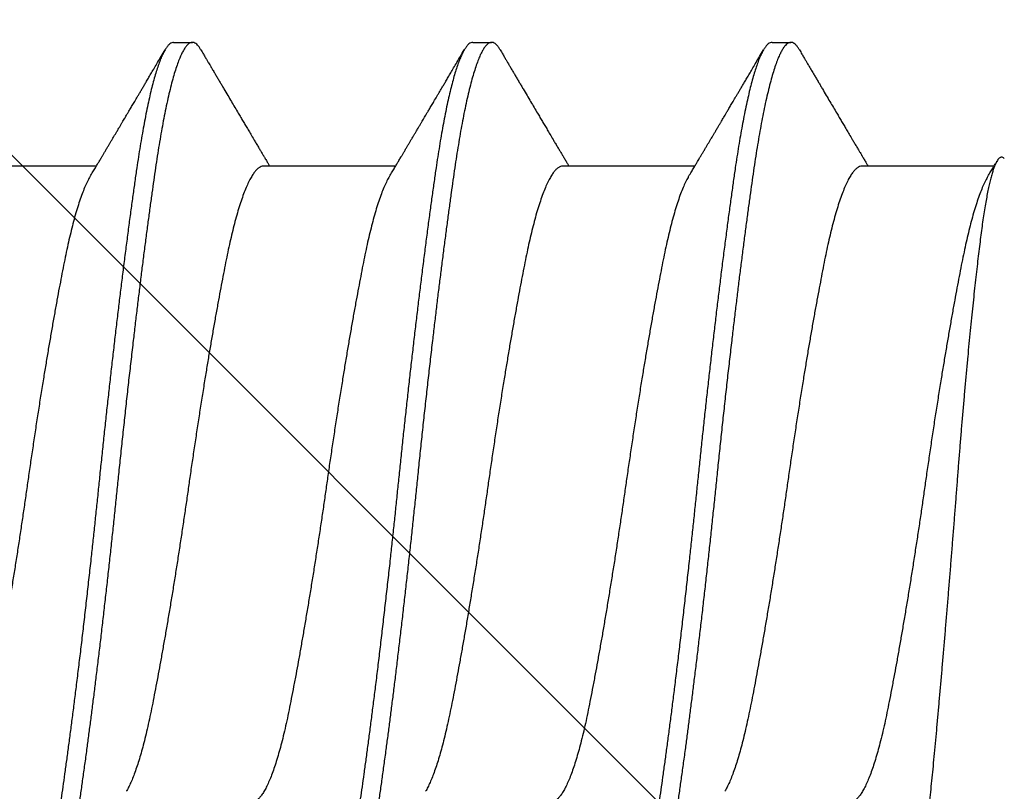
# Model space of a CAD drawing. Extents: x -159 to 648, y -2004 to -1498.
# Drawn here: x 426 to 426, y -1967 to -1967 of the extents above; entities that cross this region are included whole.
import ezdxf

# ---------------------------------------------------------------- set-up
doc = ezdxf.new("R2010")
doc.units = 0
doc.header["$LTSCALE"] = 0.5
doc.header["$MEASUREMENT"] = 0
doc.layers.add('ALB PLCP', color=10, linetype='CONTINUOUS')
doc.layers.add('DENS OR PLY', color=52, linetype='CONTINUOUS')

# ---------------------------------------------------------------- blocks, each defined once
blk = doc.blocks.new('#8X58-HWH-SD-TEK')
at = {"layer": 'ALB PLCP', "lineweight": 30}
for p, q in [((0.05904, 0.40972), (0.05904, 0.43421)), ((0.082, 0.39299), (0.082, 0.39647)), ((0.05904, 0.35417), (0.05904, 0.37865)), ((0.082, 0.33744), (0.082, 0.34091)), ((0.05904, 0.29861), (0.05904, 0.32309)), ((0.082, 0.28188), (0.082, 0.28536)), ((0.05904, 0.24306), (0.05904, 0.26754))]:
    blk.add_line(p, q, dxfattribs=at)
for points, knots in [([(0.06043, 0.4361), (0.06049, 0.43604), (0.06061, 0.43591), (0.06069, 0.43571), (0.06068, 0.43548), (0.06057, 0.43526), (0.06037, 0.43504), (0.06007, 0.43481), (0.05966, 0.43458), (0.05915, 0.43435), (0.05855, 0.43412), (0.05783, 0.43388), (0.05701, 0.43365), (0.05608, 0.43341), (0.05505, 0.43318), (0.0539, 0.43294), (0.05265, 0.43271), (0.05128, 0.43247), (0.04982, 0.43224), (0.04827, 0.43202), (0.04665, 0.4318), (0.04496, 0.43159), (0.0432, 0.43137), (0.04134, 0.43115), (0.0394, 0.43093), (0.03738, 0.4307), (0.03528, 0.43047), (0.03309, 0.43024), (0.03083, 0.43001), (0.02848, 0.42977), (0.02607, 0.42954), (0.02358, 0.4293), (0.02103, 0.42906), (0.0184, 0.42882), (0.01573, 0.42859), (0.01303, 0.42835), (0.01032, 0.42812), (0.0076, 0.4279), (0.00485, 0.42767), (0.00205, 0.42745), (-0.00078, 0.42724), (-0.00364, 0.42702), (-0.00651, 0.42679), (-0.00937, 0.42656), (-0.01222, 0.42634), (-0.01506, 0.42611), (-0.01789, 0.42588), (-0.02072, 0.42565), (-0.02355, 0.42541), (-0.02637, 0.42518), (-0.02916, 0.42494), (-0.03193, 0.42471), (-0.03465, 0.42447), (-0.03733, 0.42424), (-0.03996, 0.424), (-0.04256, 0.42377), (-0.04511, 0.42354), (-0.04761, 0.42331), (-0.05004, 0.42309), (-0.05236, 0.42287), (-0.05458, 0.42265), (-0.0567, 0.42243), (-0.05873, 0.42221), (-0.0607, 0.42199), (-0.06259, 0.42176), (-0.06439, 0.42153), (-0.0661, 0.4213), (-0.06773, 0.42107), (-0.06926, 0.42083), (-0.07069, 0.42059), (-0.072, 0.42035), (-0.07321, 0.42011), (-0.0743, 0.41988), (-0.07527, 0.41964), (-0.0761, 0.4194), (-0.0768, 0.41917), (-0.07735, 0.41894), (-0.07777, 0.41872), (-0.07806, 0.41851), (-0.07822, 0.41829), (-0.07825, 0.41807), (-0.07815, 0.41784), (-0.07796, 0.41763), (-0.07773, 0.41749), (-0.07763, 0.41743)], [0, 0, 0, 0, 0.0085389, 0.0192622, 0.0297802, 0.0402982, 0.0508813, 0.0614645, 0.0722521, 0.0830398, 0.0938978, 0.1047558, 0.1158833, 0.1270107, 0.1382155, 0.1494202, 0.1608688, 0.1723173, 0.1838501, 0.1953829, 0.2065101, 0.2176377, 0.2288364, 0.2400351, 0.2514508, 0.2628666, 0.2743551, 0.2858437, 0.2975991, 0.3093545, 0.3211895, 0.3330246, 0.3451104, 0.3571962, 0.3693686, 0.3815409, 0.3934443, 0.4053476, 0.4173336, 0.4293196, 0.4415577, 0.4537961, 0.4661153, 0.4784346, 0.4906463, 0.502858, 0.5151483, 0.5274387, 0.539976, 0.5525134, 0.5651359, 0.5777583, 0.5904378, 0.6031174, 0.6158849, 0.6286525, 0.6416979, 0.6547432, 0.6678845, 0.6810258, 0.6937158, 0.7064058, 0.7191741, 0.7319424, 0.7449562, 0.75797, 0.7710683, 0.7841666, 0.7976226, 0.8110787, 0.8246282, 0.8381777, 0.852022, 0.8658664, 0.8798125, 0.8937587, 0.9072148, 0.9206708, 0.9342192, 0.9477679, 0.9615913, 0.9754147, 0.9893287, 1, 1, 1, 1]), ([(0.05709, 0.43304), (0.05738, 0.43322), (0.05793, 0.43354), (0.05869, 0.434), (0.05933, 0.43438), (0.05973, 0.43462), (0.05992, 0.43473), (0.05993, 0.43473)], [0, 0, 0, 0, 0.309631, 0.578195, 0.805628, 0.991879, 1, 1, 1, 1]), ([(0.05708, 0.43304), (0.05703, 0.43301), (0.05674, 0.43282), (0.05606, 0.43248), (0.05505, 0.43202), (0.05387, 0.43155), (0.05256, 0.43109), (0.05112, 0.43063), (0.04957, 0.43018), (0.04794, 0.42974), (0.04625, 0.42933), (0.04446, 0.42892), (0.04259, 0.42852), (0.04062, 0.42812), (0.03856, 0.42772), (0.0364, 0.42731), (0.03415, 0.42689), (0.0318, 0.42646), (0.02938, 0.42604), (0.02691, 0.42561), (0.02438, 0.42518), (0.0218, 0.42474), (0.0191, 0.4243), (0.01629, 0.42385), (0.01337, 0.42339), (0.01043, 0.42294), (0.00748, 0.42249), (0.00452, 0.42206), (0.00164, 0.42164), (-0.00119, 0.42124), (-0.00396, 0.42084), (-0.00674, 0.42043), (-0.00952, 0.42001), (-0.0123, 0.41958), (-0.01506, 0.41915), (-0.0178, 0.41872), (-0.0205, 0.41828), (-0.02315, 0.41784), (-0.02574, 0.4174), (-0.02824, 0.41697), (-0.03066, 0.41655), (-0.03301, 0.41613), (-0.03533, 0.4157), (-0.03761, 0.41527), (-0.03984, 0.41484), (-0.04196, 0.41442), (-0.04398, 0.414), (-0.04589, 0.41357), (-0.04767, 0.41313), (-0.04932, 0.4127), (-0.05082, 0.41227), (-0.05221, 0.41184), (-0.05349, 0.4114), (-0.05463, 0.41096), (-0.05566, 0.41052), (-0.05655, 0.41008), (-0.0573, 0.40965), (-0.05792, 0.40922), (-0.0584, 0.4088), (-0.05875, 0.40839), (-0.05896, 0.40799), (-0.05905, 0.4077), (-0.05903, 0.40754), (-0.05903, 0.40752)], [0, 0, 0, 0, 0.003712, 0.021476, 0.039274, 0.057083, 0.074878, 0.092635, 0.110328, 0.126932, 0.143441, 0.159835, 0.176098, 0.192263, 0.208547, 0.224959, 0.241483, 0.2581, 0.274791, 0.291236, 0.307715, 0.324206, 0.340692, 0.358465, 0.376185, 0.393827, 0.411368, 0.428786, 0.44606, 0.462225, 0.478488, 0.494883, 0.511392, 0.527996, 0.544677, 0.561415, 0.57819, 0.594981, 0.611768, 0.62823, 0.64465, 0.661008, 0.677285, 0.69475, 0.71208, 0.729253, 0.746456, 0.763813, 0.781302, 0.797894, 0.814565, 0.831296, 0.848066, 0.864856, 0.881645, 0.898411, 0.915136, 0.931798, 0.948379, 0.964565, 0.980638, 0.996579, 1, 1, 1, 1]), ([(0.05903, 0.40972), (0.05903, 0.40963), (0.05902, 0.4094), (0.05887, 0.40904), (0.05858, 0.40863), (0.05817, 0.40822), (0.05762, 0.4078), (0.05693, 0.40736), (0.05607, 0.40691), (0.05505, 0.40645), (0.05388, 0.40598), (0.05256, 0.40552), (0.05112, 0.40505), (0.04957, 0.40461), (0.04794, 0.40417), (0.04625, 0.40375), (0.04446, 0.40334), (0.04259, 0.40294), (0.04062, 0.40255), (0.03856, 0.40215), (0.0364, 0.40174), (0.03415, 0.40132), (0.0318, 0.40089), (0.02938, 0.40046), (0.02691, 0.40003), (0.02438, 0.3996), (0.0218, 0.39917), (0.0191, 0.39873), (0.01629, 0.39828), (0.01337, 0.39782), (0.01043, 0.39737), (0.00748, 0.39692), (0.00452, 0.39648), (0.00164, 0.39607), (-0.00119, 0.39567), (-0.00396, 0.39526), (-0.00674, 0.39486), (-0.00952, 0.39444), (-0.0123, 0.39401), (-0.01506, 0.39358), (-0.0178, 0.39315), (-0.0205, 0.39271), (-0.02315, 0.39227), (-0.02574, 0.39183), (-0.02824, 0.3914), (-0.03066, 0.39098), (-0.03301, 0.39055), (-0.0353, 0.39013), (-0.03752, 0.38972), (-0.03967, 0.3893), (-0.04172, 0.3889), (-0.04367, 0.38849), (-0.04554, 0.38808), (-0.04727, 0.38766), (-0.04888, 0.38725), (-0.05035, 0.38684), (-0.05173, 0.38642), (-0.053, 0.386), (-0.05415, 0.38558), (-0.05519, 0.38516), (-0.0561, 0.38474), (-0.05672, 0.38442), (-0.057, 0.38425), (-0.05705, 0.38421)], [0, 0, 0, 0, 0.011697, 0.028009, 0.044154, 0.060404, 0.076741, 0.093148, 0.110921, 0.128729, 0.146548, 0.164352, 0.182118, 0.199821, 0.216434, 0.232951, 0.249354, 0.265625, 0.281799, 0.298091, 0.314513, 0.331046, 0.347672, 0.364371, 0.380825, 0.397312, 0.413813, 0.430307, 0.44809, 0.465819, 0.48347, 0.50102, 0.518448, 0.535731, 0.551905, 0.568176, 0.58458, 0.601097, 0.617711, 0.634401, 0.651148, 0.667931, 0.684731, 0.701527, 0.717998, 0.734427, 0.750793, 0.767078, 0.783892, 0.800581, 0.817125, 0.833663, 0.850345, 0.867154, 0.883102, 0.899128, 0.915215, 0.931345, 0.947501, 0.963663, 0.979815, 0.995937, 1, 1, 1, 1]), ([(0.08059, 0.39807), (0.08034, 0.39822), (0.07986, 0.3985), (0.0792, 0.39889), (0.07865, 0.39921), (0.07821, 0.39947), (0.07788, 0.39967), (0.07752, 0.39988), (0.07704, 0.40016), (0.07645, 0.40051), (0.07582, 0.40088), (0.07521, 0.40124), (0.07458, 0.40161), (0.07397, 0.40197), (0.07316, 0.40245), (0.07217, 0.40303), (0.07102, 0.40371), (0.06992, 0.40436), (0.06894, 0.40494), (0.06808, 0.40545), (0.06731, 0.4059), (0.06655, 0.40635), (0.06576, 0.40682), (0.0649, 0.40733), (0.0641, 0.4078), (0.06335, 0.40825), (0.06271, 0.40863), (0.0621, 0.40899), (0.06157, 0.4093), (0.06122, 0.40951), (0.06099, 0.40965), (0.06084, 0.40974), (0.06064, 0.40986), (0.06037, 0.41002), (0.05998, 0.41025), (0.05953, 0.41052), (0.05919, 0.41072), (0.05904, 0.41081)], [0, 0, 0, 0, 0.0357717, 0.0663892, 0.0918555, 0.1121733, 0.1273445, 0.1375885, 0.1623698, 0.1937448, 0.2201899, 0.2497166, 0.2791067, 0.3074426, 0.3347247, 0.3918243, 0.4442792, 0.4950689, 0.5445632, 0.5807463, 0.615753, 0.6510589, 0.6870869, 0.7258935, 0.7700294, 0.7990689, 0.8300241, 0.8599186, 0.8841101, 0.9025489, 0.9096123, 0.9155979, 0.9243251, 0.9368216, 0.9530852, 0.9787082, 1, 1, 1, 1]), ([(0.08058, 0.39807), (0.08074, 0.39798), (0.08108, 0.39777), (0.08148, 0.39745), (0.08179, 0.39711), (0.08197, 0.39677), (0.08202, 0.39644), (0.08195, 0.39612), (0.08176, 0.39578), (0.08145, 0.39546), (0.08103, 0.39513), (0.0805, 0.39479), (0.07985, 0.39446), (0.07904, 0.3941), (0.07805, 0.39372), (0.07687, 0.39332), (0.07554, 0.39292), (0.07406, 0.39253), (0.07244, 0.39213), (0.07069, 0.39173), (0.06885, 0.39135), (0.06696, 0.39099), (0.06502, 0.39064), (0.063, 0.39029), (0.06089, 0.38995), (0.05869, 0.38962), (0.05641, 0.3893), (0.05404, 0.38896), (0.05157, 0.38862), (0.049, 0.38827), (0.04635, 0.38792), (0.04361, 0.38757), (0.04084, 0.38721), (0.03806, 0.38686), (0.03528, 0.38652), (0.03244, 0.38618), (0.02955, 0.38583), (0.02647, 0.38547), (0.02319, 0.38509), (0.01973, 0.38469), (0.01623, 0.3843), (0.01272, 0.38392), (0.00921, 0.38354), (0.0057, 0.38317), (0.00229, 0.38281), (-0.001, 0.38248), (-0.00421, 0.38214), (-0.00742, 0.38181), (-0.01064, 0.38146), (-0.01387, 0.38111), (-0.01708, 0.38076), (-0.02028, 0.3804), (-0.02345, 0.38004), (-0.0266, 0.37967), (-0.0297, 0.37931), (-0.03276, 0.37894), (-0.03571, 0.37858), (-0.03854, 0.37823), (-0.04125, 0.37789), (-0.0439, 0.37755), (-0.04648, 0.37722), (-0.04911, 0.37687), (-0.05178, 0.37651), (-0.05446, 0.37613), (-0.05703, 0.37577), (-0.05949, 0.37542), (-0.06184, 0.37505), (-0.0641, 0.37468), (-0.06619, 0.37431), (-0.06812, 0.37395), (-0.0699, 0.37359), (-0.07156, 0.37323), (-0.07312, 0.37286), (-0.07455, 0.3725), (-0.07587, 0.37213), (-0.07707, 0.37177), (-0.07813, 0.3714), (-0.07907, 0.37104), (-0.07988, 0.37068), (-0.08056, 0.37032), (-0.0811, 0.36998), (-0.08151, 0.36964), (-0.08179, 0.36932), (-0.08195, 0.369), (-0.08202, 0.3688), (-0.082, 0.36869), (-0.082, 0.36869)], [0, 0, 0, 0, 0.009251, 0.021172, 0.033026, 0.044804, 0.056498, 0.068203, 0.079992, 0.091176, 0.102418, 0.113713, 0.125051, 0.136424, 0.149617, 0.162834, 0.176062, 0.189287, 0.202497, 0.215679, 0.228819, 0.240818, 0.252762, 0.264642, 0.27645, 0.288176, 0.299857, 0.311615, 0.323451, 0.335357, 0.347323, 0.35934, 0.371398, 0.382797, 0.394216, 0.405646, 0.417079, 0.428507, 0.441712, 0.454885, 0.468014, 0.481086, 0.494089, 0.507011, 0.519842, 0.531522, 0.543249, 0.555057, 0.566937, 0.578882, 0.590881, 0.602925, 0.615004, 0.627109, 0.63923, 0.651356, 0.663478, 0.674894, 0.686288, 0.697653, 0.70898, 0.720261, 0.733246, 0.746148, 0.758955, 0.771697, 0.784526, 0.797447, 0.810449, 0.822428, 0.834456, 0.846523, 0.85862, 0.870736, 0.882861, 0.894986, 0.9071, 0.919193, 0.931255, 0.943276, 0.955248, 0.966481, 0.977653, 0.988758, 0.999788, 1, 1, 1, 1]), ([(0.08198, 0.39299), (0.08199, 0.39294), (0.082, 0.39276), (0.08186, 0.39246), (0.08157, 0.3921), (0.08115, 0.39174), (0.08062, 0.39139), (0.07995, 0.39103), (0.07915, 0.39067), (0.07822, 0.39031), (0.07716, 0.38995), (0.07598, 0.38958), (0.07467, 0.38921), (0.07324, 0.38885), (0.0717, 0.38849), (0.07004, 0.38812), (0.06831, 0.38777), (0.06652, 0.38743), (0.06468, 0.3871), (0.06276, 0.38678), (0.06076, 0.38646), (0.05858, 0.38613), (0.0562, 0.38579), (0.0536, 0.38543), (0.05088, 0.38505), (0.04805, 0.38467), (0.04511, 0.38429), (0.04208, 0.3839), (0.03904, 0.38351), (0.03602, 0.38314), (0.03302, 0.38277), (0.02996, 0.38241), (0.02686, 0.38204), (0.02372, 0.38168), (0.02055, 0.38132), (0.01735, 0.38096), (0.01414, 0.3806), (0.01092, 0.38025), (0.0077, 0.37991), (0.00448, 0.37957), (0.00134, 0.37924), (-0.00174, 0.37893), (-0.00476, 0.37861), (-0.00779, 0.37829), (-0.01083, 0.37797), (-0.01403, 0.37762), (-0.01738, 0.37725), (-0.02086, 0.37686), (-0.02432, 0.37646), (-0.02774, 0.37607), (-0.0311, 0.37567), (-0.03441, 0.37527), (-0.03756, 0.37488), (-0.04055, 0.37451), (-0.04337, 0.37415), (-0.04612, 0.37379), (-0.04878, 0.37344), (-0.05136, 0.37309), (-0.05384, 0.37275), (-0.05622, 0.37241), (-0.0585, 0.37209), (-0.0607, 0.37176), (-0.06282, 0.37142), (-0.06486, 0.37108), (-0.06676, 0.37073), (-0.06854, 0.37039), (-0.07019, 0.37005), (-0.07175, 0.36971), (-0.0732, 0.36937), (-0.07462, 0.36901), (-0.07599, 0.36863), (-0.07728, 0.36823), (-0.07841, 0.36783), (-0.07939, 0.36744), (-0.08021, 0.36704), (-0.08088, 0.36666), (-0.08138, 0.36629), (-0.08173, 0.36593), (-0.08194, 0.3656), (-0.08202, 0.36527), (-0.08198, 0.36494), (-0.08181, 0.3646), (-0.08151, 0.36426), (-0.08111, 0.36393), (-0.08075, 0.36371), (-0.08059, 0.36361)], [0, 0, 0, 0, 0.006105, 0.018921, 0.031831, 0.043737, 0.055704, 0.067722, 0.079781, 0.091871, 0.103984, 0.116108, 0.128234, 0.140351, 0.15245, 0.16452, 0.176552, 0.187853, 0.199103, 0.210295, 0.221422, 0.232476, 0.245222, 0.258061, 0.270991, 0.284001, 0.297079, 0.310212, 0.323388, 0.335494, 0.347615, 0.359741, 0.371863, 0.383969, 0.396052, 0.408099, 0.420102, 0.432052, 0.443938, 0.455752, 0.467486, 0.478496, 0.489569, 0.500712, 0.51192, 0.523183, 0.536275, 0.54942, 0.562605, 0.575817, 0.589043, 0.60227, 0.615486, 0.627578, 0.63964, 0.651661, 0.663632, 0.675543, 0.687385, 0.69915, 0.710835, 0.722554, 0.734355, 0.746229, 0.758168, 0.769476, 0.780825, 0.792208, 0.803615, 0.815039, 0.828267, 0.841493, 0.854703, 0.867886, 0.881027, 0.894115, 0.907138, 0.919007, 0.930803, 0.942515, 0.954204, 0.965975, 0.977822, 0.989738, 1, 1, 1, 1]), ([(0.05709, 0.37749), (0.05738, 0.37766), (0.05793, 0.37799), (0.05869, 0.37844), (0.05933, 0.37883), (0.05984, 0.37913), (0.06023, 0.37936), (0.0605, 0.37952), (0.0607, 0.37964), (0.06087, 0.37974), (0.06104, 0.37984), (0.06125, 0.37997), (0.06149, 0.38011), (0.06183, 0.38031), (0.06227, 0.38057), (0.06277, 0.38087), (0.06324, 0.38115), (0.06372, 0.38143), (0.06417, 0.3817), (0.06463, 0.38197), (0.0651, 0.38225), (0.06562, 0.38256), (0.06616, 0.38288), (0.06667, 0.38318), (0.06713, 0.38345), (0.06753, 0.38369), (0.06785, 0.38388), (0.06816, 0.38406), (0.06851, 0.38427), (0.06899, 0.38455), (0.06958, 0.3849), (0.07028, 0.38531), (0.07107, 0.38578), (0.0718, 0.38621), (0.07245, 0.3866), (0.073, 0.38692), (0.07357, 0.38726), (0.07417, 0.38761), (0.07483, 0.388), (0.07556, 0.38843), (0.07638, 0.38891), (0.07728, 0.38944), (0.0783, 0.39004), (0.07941, 0.39069), (0.08019, 0.39115), (0.0806, 0.39139)], [0, 0, 0, 0, 0.037452, 0.069936, 0.097446, 0.119974, 0.135044, 0.146593, 0.154619, 0.160653, 0.16804, 0.176897, 0.187225, 0.199026, 0.220543, 0.242765, 0.263011, 0.281281, 0.302918, 0.321078, 0.340301, 0.362599, 0.387976, 0.408896, 0.428175, 0.445746, 0.460328, 0.469565, 0.484956, 0.505203, 0.530309, 0.560272, 0.594177, 0.631384, 0.653664, 0.676981, 0.701335, 0.726729, 0.753702, 0.785168, 0.819353, 0.857925, 0.900887, 0.948244, 1, 1, 1, 1]), ([(0.05708, 0.37749), (0.05703, 0.37745), (0.05674, 0.37727), (0.05606, 0.37693), (0.05505, 0.37646), (0.05387, 0.376), (0.05256, 0.37553), (0.05112, 0.37507), (0.04957, 0.37462), (0.04794, 0.37419), (0.04625, 0.37377), (0.04446, 0.37336), (0.04259, 0.37296), (0.04062, 0.37257), (0.03856, 0.37217), (0.0364, 0.37175), (0.03415, 0.37134), (0.0318, 0.37091), (0.02938, 0.37048), (0.02691, 0.37005), (0.02438, 0.36962), (0.0218, 0.36919), (0.0191, 0.36875), (0.01629, 0.36829), (0.01337, 0.36784), (0.01043, 0.36738), (0.00748, 0.36694), (0.00452, 0.3665), (0.00164, 0.36608), (-0.00119, 0.36568), (-0.00396, 0.36528), (-0.00674, 0.36487), (-0.00952, 0.36445), (-0.0123, 0.36403), (-0.01506, 0.3636), (-0.0178, 0.36316), (-0.0205, 0.36272), (-0.02315, 0.36229), (-0.02574, 0.36185), (-0.02824, 0.36142), (-0.03066, 0.36099), (-0.03301, 0.36057), (-0.03533, 0.36014), (-0.03761, 0.35972), (-0.03984, 0.35928), (-0.04196, 0.35887), (-0.04398, 0.35844), (-0.04589, 0.35801), (-0.04767, 0.35758), (-0.04932, 0.35715), (-0.05082, 0.35672), (-0.05221, 0.35628), (-0.05349, 0.35584), (-0.05463, 0.35541), (-0.05566, 0.35497), (-0.05655, 0.35453), (-0.0573, 0.3541), (-0.05792, 0.35367), (-0.0584, 0.35325), (-0.05875, 0.35283), (-0.05896, 0.35243), (-0.05905, 0.35214), (-0.05903, 0.35199), (-0.05903, 0.35196)], [0, 0, 0, 0, 0.003712, 0.021476, 0.039274, 0.057083, 0.074878, 0.092635, 0.110328, 0.126932, 0.143441, 0.159835, 0.176098, 0.192263, 0.208547, 0.224959, 0.241483, 0.2581, 0.274791, 0.291236, 0.307715, 0.324206, 0.340692, 0.358465, 0.376185, 0.393827, 0.411368, 0.428786, 0.44606, 0.462225, 0.478488, 0.494883, 0.511392, 0.527996, 0.544677, 0.561415, 0.57819, 0.594981, 0.611768, 0.62823, 0.64465, 0.661008, 0.677285, 0.69475, 0.71208, 0.729253, 0.746456, 0.763813, 0.781302, 0.797894, 0.814565, 0.831296, 0.848066, 0.864856, 0.881645, 0.898411, 0.915136, 0.931798, 0.948379, 0.964565, 0.980638, 0.996579, 1, 1, 1, 1]), ([(0.08059, 0.34252), (0.08034, 0.34267), (0.07986, 0.34295), (0.0792, 0.34334), (0.07865, 0.34366), (0.07821, 0.34392), (0.07788, 0.34411), (0.07752, 0.34432), (0.07704, 0.3446), (0.07645, 0.34495), (0.07582, 0.34532), (0.07521, 0.34568), (0.07458, 0.34605), (0.07397, 0.34641), (0.07316, 0.34689), (0.07217, 0.34747), (0.07102, 0.34815), (0.06992, 0.3488), (0.06894, 0.34938), (0.06808, 0.34989), (0.06731, 0.35034), (0.06655, 0.3508), (0.06576, 0.35127), (0.0649, 0.35177), (0.0641, 0.35225), (0.06335, 0.35269), (0.06271, 0.35307), (0.0621, 0.35344), (0.06157, 0.35375), (0.06122, 0.35396), (0.06099, 0.35409), (0.06084, 0.35419), (0.06064, 0.3543), (0.06037, 0.35446), (0.05998, 0.35469), (0.05953, 0.35496), (0.05919, 0.35516), (0.05904, 0.35525)], [0, 0, 0, 0, 0.035772, 0.066389, 0.091856, 0.112173, 0.127345, 0.137588, 0.16237, 0.193745, 0.22019, 0.249717, 0.279107, 0.307443, 0.334725, 0.391824, 0.444279, 0.495069, 0.544563, 0.580746, 0.615753, 0.651059, 0.687087, 0.725893, 0.770029, 0.799069, 0.830024, 0.859919, 0.88411, 0.902549, 0.909612, 0.915598, 0.924325, 0.936822, 0.953085, 0.978708, 1, 1, 1, 1]), ([(0.05903, 0.35417), (0.05903, 0.35407), (0.05902, 0.35385), (0.05887, 0.35348), (0.05858, 0.35307), (0.05817, 0.35266), (0.05762, 0.35224), (0.05693, 0.35181), (0.05607, 0.35136), (0.05505, 0.35089), (0.05388, 0.35043), (0.05256, 0.34996), (0.05112, 0.3495), (0.04957, 0.34905), (0.04794, 0.34862), (0.04625, 0.3482), (0.04446, 0.34779), (0.04259, 0.34739), (0.04062, 0.347), (0.03856, 0.34659), (0.0364, 0.34618), (0.03415, 0.34576), (0.0318, 0.34534), (0.02938, 0.34491), (0.02691, 0.34448), (0.02438, 0.34405), (0.0218, 0.34362), (0.0191, 0.34318), (0.01629, 0.34272), (0.01337, 0.34226), (0.01043, 0.34181), (0.00748, 0.34137), (0.00452, 0.34093), (0.00164, 0.34051), (-0.00119, 0.34011), (-0.00396, 0.33971), (-0.00674, 0.3393), (-0.00952, 0.33888), (-0.0123, 0.33846), (-0.01506, 0.33803), (-0.0178, 0.33759), (-0.0205, 0.33715), (-0.02315, 0.33671), (-0.02574, 0.33628), (-0.02824, 0.33585), (-0.03066, 0.33542), (-0.03301, 0.335), (-0.0353, 0.33458), (-0.03752, 0.33416), (-0.03967, 0.33375), (-0.04172, 0.33334), (-0.04367, 0.33294), (-0.04554, 0.33252), (-0.04727, 0.33211), (-0.04888, 0.33169), (-0.05035, 0.33128), (-0.05173, 0.33087), (-0.053, 0.33045), (-0.05415, 0.33002), (-0.05519, 0.3296), (-0.0561, 0.32918), (-0.05672, 0.32886), (-0.057, 0.32869), (-0.05705, 0.32866)], [0, 0, 0, 0, 0.011697, 0.028009, 0.044154, 0.060404, 0.076741, 0.093148, 0.110921, 0.128729, 0.146548, 0.164352, 0.182118, 0.199821, 0.216434, 0.232951, 0.249354, 0.265625, 0.281799, 0.298091, 0.314513, 0.331046, 0.347672, 0.364371, 0.380825, 0.397312, 0.413813, 0.430307, 0.44809, 0.465819, 0.48347, 0.50102, 0.518448, 0.535731, 0.551905, 0.568176, 0.58458, 0.601097, 0.617711, 0.634401, 0.651148, 0.667931, 0.684731, 0.701527, 0.717998, 0.734427, 0.750793, 0.767078, 0.783892, 0.800581, 0.817125, 0.833663, 0.850345, 0.867154, 0.883102, 0.899128, 0.915215, 0.931345, 0.947501, 0.963663, 0.979815, 0.995937, 1, 1, 1, 1]), ([(0.08058, 0.34252), (0.08074, 0.34242), (0.08108, 0.34222), (0.08148, 0.3419), (0.08179, 0.34155), (0.08197, 0.34122), (0.08202, 0.34089), (0.08195, 0.34056), (0.08176, 0.34023), (0.08145, 0.3399), (0.08103, 0.33957), (0.0805, 0.33924), (0.07985, 0.3389), (0.07904, 0.33854), (0.07805, 0.33817), (0.07687, 0.33777), (0.07554, 0.33737), (0.07406, 0.33697), (0.07244, 0.33657), (0.07069, 0.33618), (0.06885, 0.3358), (0.06696, 0.33543), (0.06502, 0.33508), (0.063, 0.33474), (0.06089, 0.3344), (0.05869, 0.33407), (0.05641, 0.33374), (0.05404, 0.33341), (0.05157, 0.33307), (0.049, 0.33272), (0.04635, 0.33237), (0.04361, 0.33201), (0.04084, 0.33166), (0.03806, 0.33131), (0.03528, 0.33096), (0.03244, 0.33062), (0.02955, 0.33028), (0.02647, 0.32991), (0.02319, 0.32953), (0.01973, 0.32914), (0.01623, 0.32875), (0.01272, 0.32836), (0.00921, 0.32798), (0.0057, 0.32761), (0.00229, 0.32726), (-0.001, 0.32692), (-0.00421, 0.32659), (-0.00742, 0.32625), (-0.01064, 0.32591), (-0.01387, 0.32556), (-0.01708, 0.3252), (-0.02028, 0.32484), (-0.02345, 0.32448), (-0.0266, 0.32412), (-0.0297, 0.32375), (-0.03276, 0.32338), (-0.03571, 0.32303), (-0.03854, 0.32268), (-0.04125, 0.32233), (-0.0439, 0.322), (-0.04648, 0.32166), (-0.04911, 0.32131), (-0.05178, 0.32095), (-0.05446, 0.32058), (-0.05703, 0.32022), (-0.05949, 0.31986), (-0.06184, 0.31949), (-0.0641, 0.31912), (-0.06619, 0.31875), (-0.06812, 0.31839), (-0.0699, 0.31803), (-0.07156, 0.31767), (-0.07312, 0.31731), (-0.07455, 0.31694), (-0.07587, 0.31658), (-0.07707, 0.31621), (-0.07813, 0.31585), (-0.07907, 0.31548), (-0.07988, 0.31512), (-0.08056, 0.31477), (-0.0811, 0.31442), (-0.08151, 0.31409), (-0.08179, 0.31377), (-0.08195, 0.31345), (-0.08202, 0.31324), (-0.082, 0.31313), (-0.082, 0.31313)], [0, 0, 0, 0, 0.009251, 0.021172, 0.033026, 0.044804, 0.056498, 0.068203, 0.079992, 0.091176, 0.102418, 0.113713, 0.125051, 0.136424, 0.149617, 0.162834, 0.176062, 0.189287, 0.202497, 0.215679, 0.228819, 0.240818, 0.252762, 0.264642, 0.27645, 0.288176, 0.299857, 0.311615, 0.323451, 0.335357, 0.347323, 0.35934, 0.371398, 0.382797, 0.394216, 0.405646, 0.417079, 0.428507, 0.441712, 0.454885, 0.468014, 0.481086, 0.494089, 0.507011, 0.519842, 0.531522, 0.543249, 0.555057, 0.566937, 0.578882, 0.590881, 0.602925, 0.615004, 0.627109, 0.63923, 0.651356, 0.663478, 0.674894, 0.686288, 0.697653, 0.70898, 0.720261, 0.733246, 0.746148, 0.758955, 0.771697, 0.784526, 0.797447, 0.810449, 0.822428, 0.834456, 0.846523, 0.85862, 0.870736, 0.882861, 0.894986, 0.9071, 0.919193, 0.931255, 0.943276, 0.955248, 0.966481, 0.977653, 0.988758, 0.999788, 1, 1, 1, 1]), ([(0.08198, 0.33744), (0.08199, 0.33738), (0.082, 0.33721), (0.08186, 0.3369), (0.08157, 0.33654), (0.08115, 0.33619), (0.08062, 0.33583), (0.07995, 0.33548), (0.07915, 0.33512), (0.07822, 0.33475), (0.07716, 0.33439), (0.07598, 0.33402), (0.07467, 0.33366), (0.07324, 0.33329), (0.0717, 0.33293), (0.07004, 0.33257), (0.06831, 0.33222), (0.06652, 0.33188), (0.06468, 0.33155), (0.06276, 0.33123), (0.06076, 0.33091), (0.05858, 0.33058), (0.0562, 0.33024), (0.0536, 0.32987), (0.05088, 0.3295), (0.04805, 0.32912), (0.04511, 0.32873), (0.04208, 0.32834), (0.03904, 0.32796), (0.03602, 0.32758), (0.03302, 0.32722), (0.02996, 0.32685), (0.02686, 0.32649), (0.02372, 0.32612), (0.02055, 0.32576), (0.01735, 0.3254), (0.01414, 0.32505), (0.01092, 0.3247), (0.0077, 0.32435), (0.00448, 0.32401), (0.00134, 0.32369), (-0.00174, 0.32337), (-0.00476, 0.32306), (-0.00779, 0.32274), (-0.01083, 0.32241), (-0.01403, 0.32207), (-0.01738, 0.3217), (-0.02086, 0.3213), (-0.02432, 0.32091), (-0.02774, 0.32051), (-0.0311, 0.32011), (-0.03441, 0.31971), (-0.03756, 0.31933), (-0.04055, 0.31895), (-0.04337, 0.31859), (-0.04612, 0.31823), (-0.04878, 0.31788), (-0.05136, 0.31754), (-0.05384, 0.31719), (-0.05622, 0.31686), (-0.0585, 0.31653), (-0.0607, 0.3162), (-0.06282, 0.31586), (-0.06486, 0.31552), (-0.06676, 0.31518), (-0.06854, 0.31484), (-0.07019, 0.3145), (-0.07175, 0.31416), (-0.0732, 0.31382), (-0.07462, 0.31345), (-0.07599, 0.31307), (-0.07728, 0.31267), (-0.07841, 0.31228), (-0.07939, 0.31188), (-0.08021, 0.31149), (-0.08088, 0.3111), (-0.08138, 0.31073), (-0.08173, 0.31038), (-0.08194, 0.31004), (-0.08202, 0.30971), (-0.08198, 0.30938), (-0.08181, 0.30905), (-0.08151, 0.30871), (-0.08111, 0.30837), (-0.08075, 0.30816), (-0.08059, 0.30806)], [0, 0, 0, 0, 0.006105, 0.018921, 0.031831, 0.043737, 0.055704, 0.067722, 0.079781, 0.091871, 0.103984, 0.116108, 0.128234, 0.140351, 0.15245, 0.16452, 0.176552, 0.187853, 0.199103, 0.210295, 0.221422, 0.232476, 0.245222, 0.258061, 0.270991, 0.284001, 0.297079, 0.310212, 0.323388, 0.335494, 0.347615, 0.359741, 0.371863, 0.383969, 0.396052, 0.408099, 0.420102, 0.432052, 0.443938, 0.455752, 0.467486, 0.478496, 0.489569, 0.500712, 0.51192, 0.523183, 0.536275, 0.54942, 0.562605, 0.575817, 0.589043, 0.60227, 0.615486, 0.627578, 0.63964, 0.651661, 0.663632, 0.675543, 0.687385, 0.69915, 0.710835, 0.722554, 0.734355, 0.746229, 0.758168, 0.769476, 0.780825, 0.792208, 0.803615, 0.815039, 0.828267, 0.841493, 0.854703, 0.867886, 0.881027, 0.894115, 0.907138, 0.919007, 0.930803, 0.942515, 0.954204, 0.965975, 0.977822, 0.989738, 1, 1, 1, 1]), ([(0.05709, 0.32193), (0.05738, 0.3221), (0.05793, 0.32243), (0.05869, 0.32289), (0.05933, 0.32327), (0.05984, 0.32357), (0.06023, 0.3238), (0.0605, 0.32396), (0.0607, 0.32408), (0.06087, 0.32418), (0.06104, 0.32429), (0.06125, 0.32441), (0.06149, 0.32455), (0.06183, 0.32476), (0.06227, 0.32502), (0.06277, 0.32531), (0.06324, 0.32559), (0.06372, 0.32587), (0.06417, 0.32614), (0.06463, 0.32642), (0.0651, 0.3267), (0.06562, 0.32701), (0.06616, 0.32732), (0.06667, 0.32763), (0.06713, 0.3279), (0.06753, 0.32813), (0.06785, 0.32833), (0.06816, 0.32851), (0.06851, 0.32872), (0.06899, 0.329), (0.06958, 0.32935), (0.07028, 0.32976), (0.07107, 0.33023), (0.0718, 0.33066), (0.07245, 0.33104), (0.073, 0.33136), (0.07357, 0.3317), (0.07417, 0.33206), (0.07483, 0.33244), (0.07556, 0.33287), (0.07638, 0.33335), (0.07728, 0.33389), (0.0783, 0.33448), (0.07941, 0.33514), (0.08019, 0.3356), (0.0806, 0.33583)], [0, 0, 0, 0, 0.037452, 0.069936, 0.097446, 0.119974, 0.135044, 0.146593, 0.154619, 0.160653, 0.16804, 0.176897, 0.187225, 0.199026, 0.220543, 0.242765, 0.263011, 0.281281, 0.302918, 0.321078, 0.340301, 0.362599, 0.387976, 0.408896, 0.428175, 0.445746, 0.460328, 0.469565, 0.484956, 0.505203, 0.530309, 0.560272, 0.594177, 0.631384, 0.653664, 0.676981, 0.701335, 0.726729, 0.753702, 0.785168, 0.819353, 0.857925, 0.900887, 0.948244, 1, 1, 1, 1]), ([(0.05708, 0.32193), (0.05703, 0.3219), (0.05674, 0.32171), (0.05606, 0.32137), (0.05505, 0.32091), (0.05387, 0.32044), (0.05256, 0.31998), (0.05112, 0.31951), (0.04957, 0.31907), (0.04794, 0.31863), (0.04625, 0.31821), (0.04446, 0.3178), (0.04259, 0.3174), (0.04062, 0.31701), (0.03856, 0.31661), (0.0364, 0.3162), (0.03415, 0.31578), (0.0318, 0.31535), (0.02938, 0.31492), (0.02691, 0.31449), (0.02438, 0.31406), (0.0218, 0.31363), (0.0191, 0.31319), (0.01629, 0.31274), (0.01337, 0.31228), (0.01043, 0.31183), (0.00748, 0.31138), (0.00452, 0.31094), (0.00164, 0.31053), (-0.00119, 0.31013), (-0.00396, 0.30973), (-0.00674, 0.30932), (-0.00952, 0.3089), (-0.0123, 0.30847), (-0.01506, 0.30804), (-0.0178, 0.30761), (-0.0205, 0.30717), (-0.02315, 0.30673), (-0.02574, 0.30629), (-0.02824, 0.30586), (-0.03066, 0.30544), (-0.03301, 0.30502), (-0.03533, 0.30459), (-0.03761, 0.30416), (-0.03984, 0.30373), (-0.04196, 0.30331), (-0.04398, 0.30289), (-0.04589, 0.30246), (-0.04767, 0.30202), (-0.04932, 0.30159), (-0.05082, 0.30116), (-0.05221, 0.30073), (-0.05349, 0.30029), (-0.05463, 0.29985), (-0.05566, 0.29941), (-0.05655, 0.29897), (-0.0573, 0.29854), (-0.05792, 0.29811), (-0.0584, 0.29769), (-0.05875, 0.29728), (-0.05896, 0.29688), (-0.05905, 0.29659), (-0.05903, 0.29643), (-0.05903, 0.2964)], [0, 0, 0, 0, 0.003712, 0.021476, 0.039274, 0.057083, 0.074878, 0.092635, 0.110328, 0.126932, 0.143441, 0.159835, 0.176098, 0.192263, 0.208547, 0.224959, 0.241483, 0.2581, 0.274791, 0.291236, 0.307715, 0.324206, 0.340692, 0.358465, 0.376185, 0.393827, 0.411368, 0.428786, 0.44606, 0.462225, 0.478488, 0.494883, 0.511392, 0.527996, 0.544677, 0.561415, 0.57819, 0.594981, 0.611768, 0.62823, 0.64465, 0.661008, 0.677285, 0.69475, 0.71208, 0.729253, 0.746456, 0.763813, 0.781302, 0.797894, 0.814565, 0.831296, 0.848066, 0.864856, 0.881645, 0.898411, 0.915136, 0.931798, 0.948379, 0.964565, 0.980638, 0.996579, 1, 1, 1, 1]), ([(0.05903, 0.29861), (0.05903, 0.29852), (0.05902, 0.29829), (0.05887, 0.29793), (0.05858, 0.29752), (0.05817, 0.29711), (0.05762, 0.29669), (0.05693, 0.29625), (0.05607, 0.2958), (0.05505, 0.29534), (0.05388, 0.29487), (0.05256, 0.29441), (0.05112, 0.29394), (0.04957, 0.29349), (0.04794, 0.29306), (0.04625, 0.29264), (0.04446, 0.29223), (0.04259, 0.29183), (0.04062, 0.29144), (0.03856, 0.29104), (0.0364, 0.29063), (0.03415, 0.29021), (0.0318, 0.28978), (0.02938, 0.28935), (0.02691, 0.28892), (0.02438, 0.28849), (0.0218, 0.28806), (0.0191, 0.28762), (0.01629, 0.28717), (0.01337, 0.28671), (0.01043, 0.28626), (0.00748, 0.28581), (0.00452, 0.28537), (0.00164, 0.28495), (-0.00119, 0.28455), (-0.00396, 0.28415), (-0.00674, 0.28374), (-0.00952, 0.28333), (-0.0123, 0.2829), (-0.01506, 0.28247), (-0.0178, 0.28204), (-0.0205, 0.2816), (-0.02315, 0.28116), (-0.02574, 0.28072), (-0.02824, 0.28029), (-0.03066, 0.27986), (-0.03301, 0.27944), (-0.0353, 0.27902), (-0.03752, 0.2786), (-0.03967, 0.27819), (-0.04172, 0.27779), (-0.04367, 0.27738), (-0.04554, 0.27697), (-0.04727, 0.27655), (-0.04888, 0.27614), (-0.05035, 0.27573), (-0.05173, 0.27531), (-0.053, 0.27489), (-0.05415, 0.27447), (-0.05519, 0.27405), (-0.0561, 0.27362), (-0.05672, 0.27331), (-0.057, 0.27313), (-0.05705, 0.2731)], [0, 0, 0, 0, 0.011697, 0.028009, 0.044154, 0.060404, 0.076741, 0.093148, 0.110921, 0.128729, 0.146548, 0.164352, 0.182118, 0.199821, 0.216434, 0.232951, 0.249354, 0.265625, 0.281799, 0.298091, 0.314513, 0.331046, 0.347672, 0.364371, 0.380825, 0.397312, 0.413813, 0.430307, 0.44809, 0.465819, 0.48347, 0.50102, 0.518448, 0.535731, 0.551905, 0.568176, 0.58458, 0.601097, 0.617711, 0.634401, 0.651148, 0.667931, 0.684731, 0.701527, 0.717998, 0.734427, 0.750793, 0.767078, 0.783892, 0.800581, 0.817125, 0.833663, 0.850345, 0.867154, 0.883102, 0.899128, 0.915215, 0.931345, 0.947501, 0.963663, 0.979815, 0.995937, 1, 1, 1, 1]), ([(0.08059, 0.28696), (0.08034, 0.28711), (0.07986, 0.28739), (0.0792, 0.28778), (0.07865, 0.2881), (0.07821, 0.28836), (0.07788, 0.28855), (0.07752, 0.28877), (0.07704, 0.28905), (0.07645, 0.2894), (0.07582, 0.28977), (0.07521, 0.29013), (0.07458, 0.2905), (0.07397, 0.29086), (0.07316, 0.29134), (0.07217, 0.29192), (0.07102, 0.2926), (0.06992, 0.29324), (0.06894, 0.29382), (0.06808, 0.29434), (0.06731, 0.29479), (0.06655, 0.29524), (0.06576, 0.29571), (0.0649, 0.29622), (0.0641, 0.29669), (0.06335, 0.29714), (0.06271, 0.29752), (0.0621, 0.29788), (0.06157, 0.29819), (0.06122, 0.2984), (0.06099, 0.29854), (0.06084, 0.29863), (0.06064, 0.29875), (0.06037, 0.29891), (0.05998, 0.29914), (0.05953, 0.29941), (0.05919, 0.29961), (0.05904, 0.2997)], [0, 0, 0, 0, 0.035772, 0.066389, 0.091856, 0.112173, 0.127345, 0.137588, 0.16237, 0.193745, 0.22019, 0.249717, 0.279107, 0.307443, 0.334725, 0.391824, 0.444279, 0.495069, 0.544563, 0.580746, 0.615753, 0.651059, 0.687087, 0.725893, 0.770029, 0.799069, 0.830024, 0.859919, 0.88411, 0.902549, 0.909612, 0.915598, 0.924325, 0.936822, 0.953085, 0.978708, 1, 1, 1, 1]), ([(0.08058, 0.28696), (0.08074, 0.28687), (0.08108, 0.28666), (0.08148, 0.28634), (0.08179, 0.286), (0.08197, 0.28566), (0.08202, 0.28533), (0.08195, 0.285), (0.08176, 0.28467), (0.08145, 0.28434), (0.08103, 0.28402), (0.0805, 0.28368), (0.07985, 0.28335), (0.07904, 0.28299), (0.07805, 0.28261), (0.07687, 0.28221), (0.07554, 0.28181), (0.07406, 0.28141), (0.07244, 0.28102), (0.07069, 0.28062), (0.06885, 0.28024), (0.06696, 0.27988), (0.06502, 0.27953), (0.063, 0.27918), (0.06089, 0.27884), (0.05869, 0.27851), (0.05641, 0.27818), (0.05404, 0.27785), (0.05157, 0.27751), (0.049, 0.27716), (0.04635, 0.27681), (0.04361, 0.27645), (0.04084, 0.2761), (0.03806, 0.27575), (0.03528, 0.27541), (0.03244, 0.27506), (0.02955, 0.27472), (0.02647, 0.27436), (0.02319, 0.27398), (0.01973, 0.27358), (0.01623, 0.27319), (0.01272, 0.27281), (0.00921, 0.27243), (0.0057, 0.27206), (0.00229, 0.2717), (-0.001, 0.27136), (-0.00421, 0.27103), (-0.00742, 0.27069), (-0.01064, 0.27035), (-0.01387, 0.27), (-0.01708, 0.26965), (-0.02028, 0.26929), (-0.02345, 0.26892), (-0.0266, 0.26856), (-0.0297, 0.2682), (-0.03276, 0.26783), (-0.03571, 0.26747), (-0.03854, 0.26712), (-0.04125, 0.26678), (-0.0439, 0.26644), (-0.04648, 0.2661), (-0.04911, 0.26576), (-0.05178, 0.26539), (-0.05446, 0.26502), (-0.05703, 0.26466), (-0.05949, 0.2643), (-0.06184, 0.26394), (-0.0641, 0.26357), (-0.06619, 0.2632), (-0.06812, 0.26283), (-0.0699, 0.26248), (-0.07156, 0.26212), (-0.07312, 0.26175), (-0.07455, 0.26139), (-0.07587, 0.26102), (-0.07707, 0.26066), (-0.07813, 0.26029), (-0.07907, 0.25993), (-0.07988, 0.25957), (-0.08056, 0.25921), (-0.0811, 0.25887), (-0.08151, 0.25853), (-0.08179, 0.25821), (-0.08195, 0.25789), (-0.08202, 0.25768), (-0.082, 0.25758), (-0.082, 0.25758)], [0, 0, 0, 0, 0.0092512, 0.0211723, 0.0330262, 0.0448041, 0.056498, 0.0682033, 0.0799919, 0.0911756, 0.1024184, 0.1137127, 0.1250507, 0.1364243, 0.1496174, 0.1628342, 0.1760619, 0.1892873, 0.2024973, 0.215679, 0.2288194, 0.2408181, 0.2527621, 0.2646423, 0.2764498, 0.2881761, 0.2998567, 0.3116149, 0.3234512, 0.3353567, 0.3473227, 0.3593397, 0.3713982, 0.382797, 0.3942157, 0.405646, 0.4170793, 0.4285073, 0.4417118, 0.4548848, 0.4680135, 0.4810856, 0.4940888, 0.5070114, 0.5198419, 0.5315224, 0.5432491, 0.5550569, 0.5669374, 0.5788817, 0.5908806, 0.6029246, 0.6150041, 0.6271091, 0.6392298, 0.6513561, 0.6634777, 0.6748936, 0.6862881, 0.697653, 0.70898, 0.7202612, 0.7332463, 0.7461479, 0.7589549, 0.7716973, 0.784526, 0.7974468, 0.8104486, 0.822428, 0.8344561, 0.8465234, 0.85862, 0.870736, 0.8828613, 0.8949859, 0.9070996, 0.9191925, 0.9312546, 0.9432761, 0.9552475, 0.9664807, 0.9776534, 0.9887583, 0.9997885, 1, 1, 1, 1]), ([(0.08198, 0.28188), (0.08199, 0.28183), (0.082, 0.28165), (0.08186, 0.28135), (0.08157, 0.28099), (0.08115, 0.28063), (0.08062, 0.28028), (0.07995, 0.27992), (0.07915, 0.27956), (0.07822, 0.2792), (0.07716, 0.27883), (0.07598, 0.27847), (0.07467, 0.2781), (0.07324, 0.27774), (0.0717, 0.27737), (0.07004, 0.27701), (0.06831, 0.27666), (0.06652, 0.27632), (0.06468, 0.27599), (0.06276, 0.27567), (0.06076, 0.27535), (0.05858, 0.27502), (0.0562, 0.27468), (0.0536, 0.27432), (0.05088, 0.27394), (0.04805, 0.27356), (0.04511, 0.27318), (0.04208, 0.27279), (0.03904, 0.2724), (0.03602, 0.27203), (0.03302, 0.27166), (0.02996, 0.2713), (0.02686, 0.27093), (0.02372, 0.27057), (0.02055, 0.2702), (0.01735, 0.26985), (0.01414, 0.26949), (0.01092, 0.26914), (0.0077, 0.2688), (0.00448, 0.26846), (0.00134, 0.26813), (-0.00174, 0.26782), (-0.00476, 0.2675), (-0.00779, 0.26718), (-0.01083, 0.26686), (-0.01403, 0.26651), (-0.01738, 0.26614), (-0.02086, 0.26575), (-0.02432, 0.26535), (-0.02774, 0.26496), (-0.0311, 0.26456), (-0.03441, 0.26416), (-0.03756, 0.26377), (-0.04055, 0.2634), (-0.04337, 0.26304), (-0.04612, 0.26268), (-0.04878, 0.26233), (-0.05136, 0.26198), (-0.05384, 0.26164), (-0.05622, 0.2613), (-0.0585, 0.26098), (-0.0607, 0.26065), (-0.06282, 0.26031), (-0.06486, 0.25996), (-0.06676, 0.25962), (-0.06854, 0.25928), (-0.07019, 0.25894), (-0.07175, 0.2586), (-0.0732, 0.25826), (-0.07462, 0.2579), (-0.07599, 0.25752), (-0.07728, 0.25712), (-0.07841, 0.25672), (-0.07939, 0.25632), (-0.08021, 0.25593), (-0.08088, 0.25555), (-0.08138, 0.25518), (-0.08173, 0.25482), (-0.08194, 0.25448), (-0.08202, 0.25415), (-0.08198, 0.25383), (-0.08181, 0.25349), (-0.08151, 0.25315), (-0.08111, 0.25282), (-0.08075, 0.2526), (-0.08059, 0.2525)], [0, 0, 0, 0, 0.006105, 0.018921, 0.031831, 0.043737, 0.055704, 0.067722, 0.079781, 0.091871, 0.103984, 0.116108, 0.128234, 0.140351, 0.15245, 0.16452, 0.176552, 0.187853, 0.199103, 0.210295, 0.221422, 0.232476, 0.245222, 0.258061, 0.270991, 0.284001, 0.297079, 0.310212, 0.323388, 0.335494, 0.347615, 0.359741, 0.371863, 0.383969, 0.396052, 0.408099, 0.420102, 0.432052, 0.443938, 0.455752, 0.467486, 0.478496, 0.489569, 0.500712, 0.51192, 0.523183, 0.536275, 0.54942, 0.562605, 0.575817, 0.589043, 0.60227, 0.615486, 0.627578, 0.63964, 0.651661, 0.663632, 0.675543, 0.687385, 0.69915, 0.710835, 0.722554, 0.734355, 0.746229, 0.758168, 0.769476, 0.780825, 0.792208, 0.803615, 0.815039, 0.828267, 0.841493, 0.854703, 0.867886, 0.881027, 0.894115, 0.907138, 0.919007, 0.930803, 0.942515, 0.954204, 0.965975, 0.977822, 0.989738, 1, 1, 1, 1]), ([(0.05709, 0.26637), (0.05738, 0.26655), (0.05793, 0.26688), (0.05869, 0.26733), (0.05933, 0.26771), (0.05984, 0.26802), (0.06023, 0.26825), (0.0605, 0.26841), (0.0607, 0.26853), (0.06087, 0.26863), (0.06104, 0.26873), (0.06125, 0.26885), (0.06149, 0.269), (0.06183, 0.2692), (0.06227, 0.26946), (0.06277, 0.26976), (0.06324, 0.27004), (0.06372, 0.27032), (0.06417, 0.27059), (0.06463, 0.27086), (0.0651, 0.27114), (0.06562, 0.27145), (0.06616, 0.27177), (0.06667, 0.27207), (0.06713, 0.27234), (0.06753, 0.27258), (0.06785, 0.27277), (0.06816, 0.27295), (0.06851, 0.27316), (0.06899, 0.27344), (0.06958, 0.27379), (0.07028, 0.2742), (0.07107, 0.27467), (0.0718, 0.2751), (0.07245, 0.27549), (0.073, 0.27581), (0.07357, 0.27615), (0.07417, 0.2765), (0.07483, 0.27689), (0.07556, 0.27732), (0.07638, 0.2778), (0.07728, 0.27833), (0.0783, 0.27893), (0.07941, 0.27958), (0.08019, 0.28004), (0.0806, 0.28028)], [0, 0, 0, 0, 0.037452, 0.069936, 0.097446, 0.119974, 0.135044, 0.146593, 0.154619, 0.160653, 0.16804, 0.176897, 0.187225, 0.199026, 0.220543, 0.242765, 0.263011, 0.281281, 0.302918, 0.321078, 0.340301, 0.362599, 0.387976, 0.408896, 0.428175, 0.445746, 0.460328, 0.469565, 0.484956, 0.505203, 0.530309, 0.560272, 0.594177, 0.631384, 0.653664, 0.676981, 0.701335, 0.726729, 0.753702, 0.785168, 0.819353, 0.857925, 0.900887, 0.948244, 1, 1, 1, 1]), ([(0.05708, 0.26637), (0.05703, 0.26634), (0.05674, 0.26616), (0.05606, 0.26582), (0.05505, 0.26535), (0.05387, 0.26489), (0.05256, 0.26442), (0.05112, 0.26396), (0.04957, 0.26351), (0.04794, 0.26308), (0.04625, 0.26266), (0.04446, 0.26225), (0.04259, 0.26185), (0.04062, 0.26146), (0.03856, 0.26105), (0.0364, 0.26064), (0.03415, 0.26022), (0.0318, 0.2598), (0.02938, 0.25937), (0.02691, 0.25894), (0.02438, 0.25851), (0.0218, 0.25808), (0.0191, 0.25764), (0.01629, 0.25718), (0.01337, 0.25672), (0.01043, 0.25627), (0.00748, 0.25583), (0.00452, 0.25539), (0.00164, 0.25497), (-0.00119, 0.25457), (-0.00396, 0.25417), (-0.00674, 0.25376), (-0.00952, 0.25334), (-0.0123, 0.25292), (-0.01506, 0.25249), (-0.0178, 0.25205), (-0.0205, 0.25161), (-0.02315, 0.25117), (-0.02574, 0.25074), (-0.02824, 0.25031), (-0.03066, 0.24988), (-0.03301, 0.24946), (-0.03533, 0.24903), (-0.03761, 0.2486), (-0.03984, 0.24817), (-0.04196, 0.24775), (-0.04398, 0.24733), (-0.04589, 0.2469), (-0.04767, 0.24647), (-0.04932, 0.24604), (-0.05082, 0.24561), (-0.05221, 0.24517), (-0.05349, 0.24473), (-0.05463, 0.24429), (-0.05566, 0.24386), (-0.05655, 0.24342), (-0.0573, 0.24298), (-0.05792, 0.24255), (-0.0584, 0.24213), (-0.05875, 0.24172), (-0.05896, 0.24132), (-0.05905, 0.24103), (-0.05903, 0.24088), (-0.05903, 0.24085)], [0, 0, 0, 0, 0.003712, 0.021476, 0.039274, 0.057083, 0.074878, 0.092635, 0.110328, 0.126932, 0.143441, 0.159835, 0.176098, 0.192263, 0.208547, 0.224959, 0.241483, 0.2581, 0.274791, 0.291236, 0.307715, 0.324206, 0.340692, 0.358465, 0.376185, 0.393827, 0.411368, 0.428786, 0.44606, 0.462225, 0.478488, 0.494883, 0.511392, 0.527996, 0.544677, 0.561415, 0.57819, 0.594981, 0.611768, 0.62823, 0.64465, 0.661008, 0.677285, 0.69475, 0.71208, 0.729253, 0.746456, 0.763813, 0.781302, 0.797894, 0.814565, 0.831296, 0.848066, 0.864856, 0.881645, 0.898411, 0.915136, 0.931798, 0.948379, 0.964565, 0.980638, 0.996579, 1, 1, 1, 1])]:
    blk.add_open_spline(points, degree=3, knots=knots, dxfattribs=at)

msp = doc.modelspace()

# ---------------------------------------------------------------- hatches: boundary and pattern name
at = {"layer": 'DENS OR PLY', "ltscale": 0.09375}
h = msp.add_hatch(dxfattribs=at)
h.set_pattern_fill('TRANS', color=256, scale=2, angle=135)
h.set_pattern_definition([(135, (18.31057, 34.97716), (-0.35355339, -0.35355339), []), (135, (18.1338, 34.8004), (-0.35355339, -0.35355339), [0.25, -0.25])])
h.paths.add_polyline_path([(425.4672, -1966.32857, 0.414214), (425.4372, -1966.35857), (425.4372, -1975.95267), (426.0622, -1975.95267), (426.0622, -1966.35857, 0.414214), (426.0322, -1966.32857)])

# ---------------------------------------------------------------- block references
at = {"layer": 'ALB PLCP', "ltscale": 0.09375, "xscale": -1, "rotation": 270}
msp.add_blockref('#8X58-HWH-SD-TEK', (425.30905, -1966.85934), dxfattribs=at)

doc.saveas('drawing.dxf')
